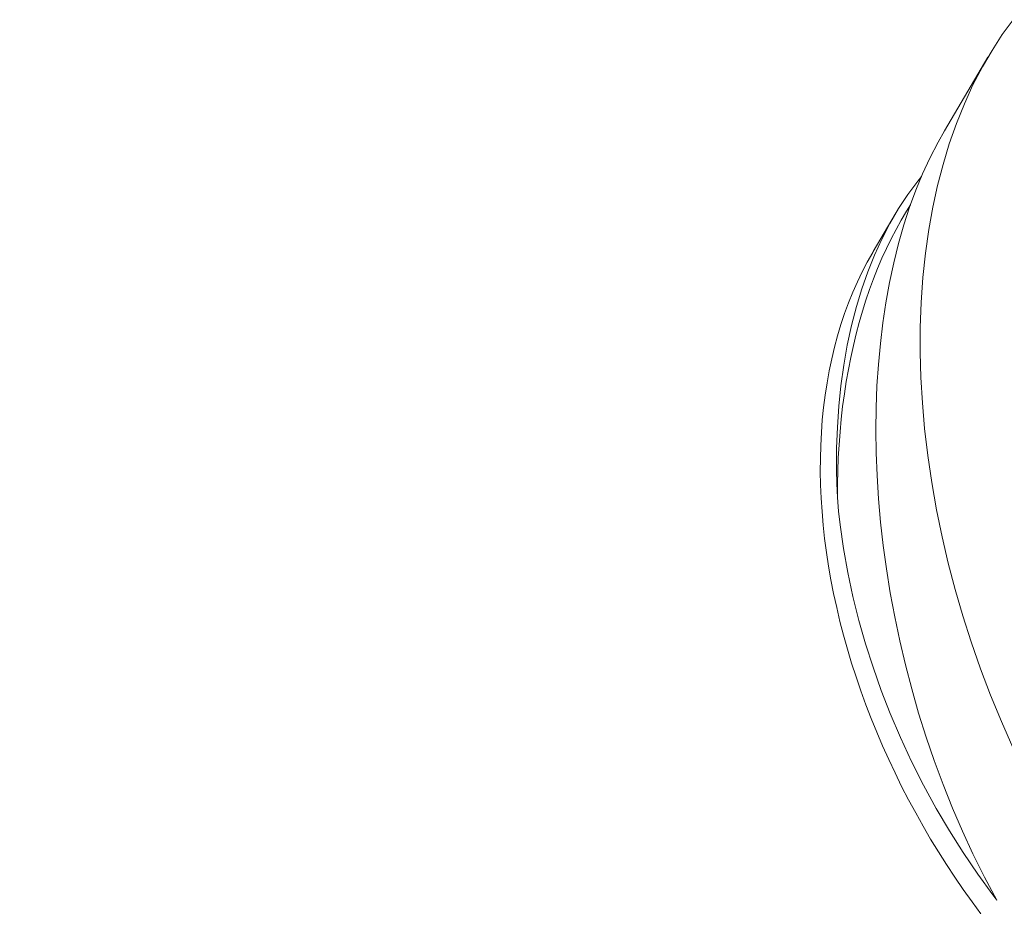
# Model space of a CAD drawing. Extents: x -55 to 92, y -58 to 46.
# Drawn here: x 77 to 77, y 15 to 15 of the extents above; entities that cross this region are included whole.
import ezdxf

# ---------------------------------------------------------------- set-up
doc = ezdxf.new("R2010")
doc.units = 0
doc.header["$LTSCALE"] = 0.5
doc.header["$MEASUREMENT"] = 0
doc.linetypes.add('CENTER', pattern=[2, 1.25, -0.25, 0.25, -0.25])
doc.layers.get('0').update_dxf_attribs({"linetype": 'CONTINUOUS', "lineweight": 13})

msp = doc.modelspace()

# ---------------------------------------------------------------- linework, layer by layer
at = {"color": 8}
for p, q in [((76.80858, 15.13993), (76.81636, 15.15311)), ((76.79585, 15.11838), (76.79977, 15.12501))]:
    msp.add_line(p, q, dxfattribs=at)
at = {"linetype": 'CENTER', "ltscale": 0.0625}
msp.add_line((75.13353, 13.96545), (76.80751, 15.01107), dxfattribs=at)
at = {"color": 8, "flags": 128}
for points in [[(76.82079, 15.02972), (76.81875, 15.03435), (76.81682, 15.03905), (76.81501, 15.0438), (76.81334, 15.04859), (76.81185, 15.05325), (76.81049, 15.05794), (76.80925, 15.06265), (76.80814, 15.06736), (76.80715, 15.07222), (76.80629, 15.07707), (76.80558, 15.08191), (76.80502, 15.08671), (76.80462, 15.09129), (76.80436, 15.09584), (76.80423, 15.10033), (76.80425, 15.10477), (76.80441, 15.10927), (76.80472, 15.1137), (76.80518, 15.11804), (76.80578, 15.12229), (76.8065, 15.12627), (76.80735, 15.13015), (76.80833, 15.13393), (76.80944, 15.13759), (76.81072, 15.14123), (76.81213, 15.14474), (76.81367, 15.14812), (76.81535, 15.15134), (76.81708, 15.1543), (76.81892, 15.15712), (76.82088, 15.15978)], [(76.80859, 15.13993), (76.80743, 15.1379), (76.80595, 15.13503), (76.80467, 15.13222), (76.80347, 15.1293), (76.80235, 15.12626), (76.80133, 15.12312), (76.80037, 15.11978), (76.79952, 15.11634), (76.79876, 15.11281), (76.7981, 15.1092), (76.79756, 15.10559), (76.79711, 15.10191), (76.79676, 15.09817), (76.79651, 15.09437), (76.79636, 15.09043), (76.79631, 15.08643), (76.79636, 15.08239), (76.79652, 15.07833), (76.79678, 15.07418), (76.79715, 15.07), (76.79762, 15.06582), (76.79819, 15.06163), (76.79888, 15.05734), (76.79968, 15.05305), (76.80058, 15.04877), (76.80158, 15.04452), (76.80272, 15.04018), (76.80396, 15.03586), (76.8053, 15.0316), (76.80675, 15.02738), (76.80833, 15.02312), (76.81001, 15.01891), (76.8118, 15.01478), (76.81367, 15.01074), (76.81576, 15.00654), (76.81795, 15.00245)], [(76.78943, 15.07439), (76.78932, 15.07689), (76.78927, 15.07937), (76.78928, 15.0832), (76.78942, 15.08698), (76.78967, 15.0907), (76.79005, 15.09435), (76.79056, 15.09803), (76.7912, 15.10162), (76.79196, 15.10512), (76.79285, 15.10852), (76.79381, 15.11169), (76.79489, 15.11475), (76.79608, 15.11771), (76.79738, 15.12055), (76.79882, 15.12335), (76.80038, 15.12602), (76.80204, 15.12855), (76.8038, 15.13094), (76.80448, 15.13177)], [(76.78943, 15.07439), (76.78944, 15.07678), (76.78949, 15.07915), (76.78958, 15.0815), (76.78972, 15.08383), (76.7899, 15.08614), (76.79011, 15.08842), (76.79037, 15.09068), (76.79067, 15.09291), (76.79101, 15.09511), (76.79139, 15.09729), (76.79182, 15.09943), (76.79228, 15.10154), (76.79278, 15.10362), (76.79332, 15.10566), (76.7939, 15.10767), (76.79452, 15.10964), (76.79518, 15.11158), (76.79588, 15.11347), (76.79661, 15.11533), (76.79738, 15.11714), (76.79819, 15.11891), (76.79903, 15.12064), (76.79992, 15.12232), (76.80083, 15.12396), (76.80178, 15.12555), (76.80252, 15.12671)], [(76.79585, 15.11838), (76.79574, 15.11819), (76.79478, 15.11648)], [(76.79478, 15.11648), (76.79387, 15.11473), (76.79301, 15.11293), (76.79219, 15.11108), (76.79143, 15.1092), (76.79072, 15.10727), (76.79007, 15.1053), (76.78946, 15.10329), (76.78891, 15.10124), (76.78841, 15.09916), (76.78797, 15.09704), (76.78758, 15.09489), (76.78724, 15.09271), (76.78696, 15.0905), (76.78673, 15.08826), (76.78656, 15.08599), (76.78644, 15.08369), (76.78638, 15.08138), (76.78637, 15.07903), (76.78642, 15.07667), (76.78652, 15.07429), (76.78668, 15.07189), (76.78689, 15.06948), (76.78715, 15.06705), (76.78748, 15.0646), (76.78785, 15.06215), (76.78828, 15.05969), (76.78876, 15.05722), (76.7893, 15.05474), (76.78989, 15.05226), (76.79053, 15.04978), (76.79123, 15.04729), (76.79197, 15.04481), (76.79277, 15.04233), (76.79362, 15.03985), (76.79452, 15.03738), (76.79547, 15.03492), (76.79646, 15.03246), (76.79751, 15.03002), (76.7986, 15.02759), (76.79974, 15.02517), (76.80092, 15.02277), (76.80215, 15.02039), (76.80343, 15.01803), (76.80474, 15.01568), (76.8061, 15.01336), (76.80751, 15.01107), (76.80895, 15.0088), (76.81043, 15.00655), (76.81195, 15.00434), (76.81351, 15.00216), (76.8151, 15)], [(76.81795, 15.00245), (76.81724, 15.00339), (76.81453, 15.00712), (76.81194, 15.01094), (76.80947, 15.01484), (76.80712, 15.01881), (76.80485, 15.02297), (76.80271, 15.0272), (76.80071, 15.03149), (76.79887, 15.03581), (76.79727, 15.03993), (76.7958, 15.04408), (76.79447, 15.04825), (76.79328, 15.05242), (76.79221, 15.05672), (76.79129, 15.06102), (76.79053, 15.06529), (76.78993, 15.06954), (76.78965, 15.07197), (76.78943, 15.07439)]]:
    msp.add_lwpolyline(points, dxfattribs=at)

doc.saveas('drawing.dxf')
